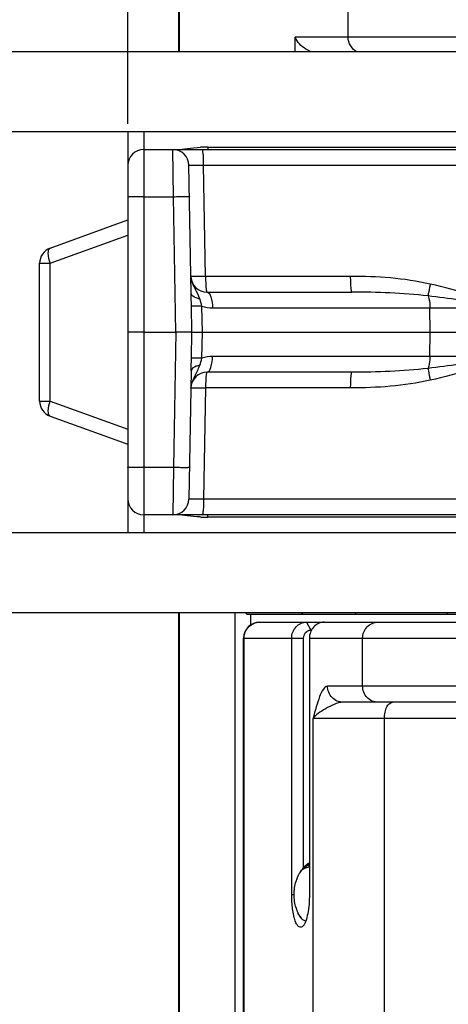
# Model space of a CAD drawing. Units: millimetres. Extents: x 281 to 6318, y 87 to 1607.
# Drawn here: x 2899 to 2925, y 955 to 1017 of the extents above; entities that cross this region are included whole.
import ezdxf

# ---------------------------------------------------------------- set-up
doc = ezdxf.new("R2010")
doc.units = ezdxf.units.MM
doc.layers.add('DIM', color=3, linetype='Continuous')
doc.dimstyles.new('DIMx3', dxfattribs={"dimtxt": 7.5, "dimasz": 6, "dimexe": 0.5, "dimexo": 0.5, "dimgap": 0.2, "dimtad": 0, "dimzin": 1, "dimtxsty": 'Standard', "dimblk": 'CLOSEDBLANK', "dimcen": 2.5, "dimclre": 6, "dimadec": 0, "dimazin": 0, "dimtfac": 1, "dimtmove": 0, "dimatfit": 3, "dimldrblk": 'CLOSED', "dimfxl": 0, "dimarcsym": 0})
doc.dimstyles.new('副本 DIM', dxfattribs={"dimtxt": 6, "dimasz": 4, "dimexe": 0.25, "dimexo": 0.5, "dimtad": 0, "dimzin": 1, "dimtxsty": 'Standard', "dimblk": 'CLOSED', "dimcen": 2.5, "dimadec": 0, "dimazin": 0, "dimtfac": 1, "dimtofl": 0, "dimtmove": 0, "dimatfit": 3, "dimfxl": 0, "dimarcsym": 0})

# ---------------------------------------------------------------- blocks, each defined once
blk = doc.blocks.new('_Closed')
at = {"color": 0, "linetype": 'ByBlock', "lineweight": -2}
for p, q in [((-1, 0.167), (0, 0)), ((-1, 0.167), (-1, -0.167)), ((0, 0), (-1, -0.167)), ((0, 0), (-1, 0))]:
    blk.add_line(p, q, dxfattribs=at)
blk = doc.blocks.new('*D38')
at = {"layer": 'Defpoints', "color": 0}
for p in [(2910.267, 1070.956), (2859.842, 570.956), (2910.267, 570.956)]:
    blk.add_point(p, dxfattribs=at)
at = {"layer": 'DIM', "color": 0, "lineweight": -2}
for p, q in [((2909.767, 1070.956), (2859.592, 1070.956)), ((2859.842, 1066.956), (2859.842, 851.987)), ((2859.842, 574.956), (2859.842, 789.925)), ((2909.767, 570.956), (2859.592, 570.956))]:
    blk.add_line(p, q, dxfattribs=at)
at = {"layer": 'DIM', "color": 0, "lineweight": -2, "xscale": 4, "yscale": 4, "zscale": 4}
for p, rotation in [((2859.842, 1070.956), 90), ((2859.842, 570.956), 270)]:
    blk.add_blockref('_Closed', p, dxfattribs=dict(at, rotation=rotation))
at = {"layer": 'DIM', "color": 0, "insert": (2859.842, 820.956), "char_height": 6, "attachment_point": 5, "rotation": 90}
blk.add_mtext('{\\H1.6667x;500,00\\H0.7x;\\S-0.1^ -0.3;}', dxfattribs=at)
blk = doc.blocks.new('_ClosedBlank')
at = {"color": 0, "linetype": 'ByBlock', "lineweight": -2}
for p, q in [((-1, 0.167), (0, 0)), ((-1, 0.167), (-1, -0.167)), ((0, 0), (-1, -0.167))]:
    blk.add_line(p, q, dxfattribs=at)
blk = doc.blocks.new('*D39')
at = {"layer": 'Defpoints', "color": 0}
for p in [(3405.428, 1121.974), (3405.428, 1010.895), (2905.428, 1009.556)]:
    blk.add_point(p, dxfattribs=at)
at = {"layer": 'DIM', "color": 6, "lineweight": -2}
for p, q in [((2905.428, 1010.056), (2905.428, 1122.474)), ((3405.428, 1011.395), (3405.428, 1122.474))]:
    blk.add_line(p, q, dxfattribs=at)
at = {"layer": 'DIM', "color": 0, "lineweight": -2}
for p, q in [((2911.428, 1121.974), (3132.423, 1121.974)), ((3399.428, 1121.974), (3178.432, 1121.974))]:
    blk.add_line(p, q, dxfattribs=at)
at = {"layer": 'DIM', "color": 0, "lineweight": -2, "xscale": 6, "yscale": 6, "zscale": 6, "rotation": 180}
blk.add_blockref('_ClosedBlank', (2905.428, 1121.974), dxfattribs=at)
at = {"layer": 'DIM', "color": 0, "lineweight": -2, "xscale": 6, "yscale": 6, "zscale": 6}
blk.add_blockref('_ClosedBlank', (3405.428, 1121.974), dxfattribs=at)
at = {"layer": 'DIM', "color": 0, "insert": (3155.428, 1121.974), "char_height": 7.5, "attachment_point": 5}
blk.add_mtext('500,00{\\H0.7x;\\S+0^ -0.2;}', dxfattribs=at)

msp = doc.modelspace()

# ---------------------------------------------------------------- linework, layer by layer
at = {"color": 7, "linetype": 'Continuous'}
for p, q in [((2908.615, 1014.556), (2908.615, 1069.49)), ((2908.65, 1014.556), (2908.65, 1069.456)), ((2919.172, 1015.456), (2919.172, 1018.456)), ((2915.87, 1014.556), (2915.87, 1015.456)), ((2955.228, 1015.456), (2915.87, 1015.456)), ((2952.428, 1014.556), (2870.428, 1014.556)), ((2952.128, 1009.556), (2870.428, 1009.556)), ((2905.428, 1009.556), (2905.428, 984.556)), ((2906.428, 1009.556), (2906.428, 984.556)), ((2906.428, 1008.456), (2933.826, 1008.456)), ((2908.28, 1005.508), (2908.246, 1008.456)), ((2910.428, 1008.604), (2910.428, 1008.456)), ((2910.428, 1008.604), (2928.428, 1008.604)), ((2909.385, 999.464), (2909.246, 1007.474)), ((2910.279, 1000.539), (2910.158, 1007.474)), ((2910.158, 1007.474), (2932.008, 1007.474)), ((2906.428, 1005.508), (2908.28, 1005.508)), ((2908.428, 997.056), (2908.28, 1005.508)), ((2900.585, 1002.294), (2905.428, 1004.056)), ((2900.585, 1001.354), (2905.428, 1003.116)), ((2899.928, 992.758), (2899.928, 1001.354)), ((2899.928, 1001.354), (2900.585, 1001.354)), ((2900.585, 992.758), (2900.585, 1001.354)), ((2919.307, 1000.539), (2910.279, 1000.539)), ((2910.367, 999.556), (2919.394, 999.556)), ((2909.425, 997.056), (2909.396, 998.683)), ((2910.08, 997.056), (2910.051, 998.685)), ((2910.709, 998.574), (2924.274, 998.574)), ((2924.28, 997.056), (2924.274, 998.574)), ((2924.274, 998.574), (2929.371, 998.574)), ((2906.428, 997.056), (2905.428, 997.056)), ((2906.428, 997.056), (2908.428, 997.056)), ((2908.428, 997.056), (2908.28, 988.604)), ((2909.425, 997.056), (2908.428, 997.056)), ((2909.396, 995.429), (2909.425, 997.056)), ((2909.425, 997.056), (2910.08, 997.056)), ((2910.051, 995.428), (2910.08, 997.056)), ((2910.08, 997.056), (2924.28, 997.056)), ((2924.274, 995.539), (2924.28, 997.056)), ((2924.28, 997.056), (2929.377, 997.056)), ((2924.274, 995.539), (2910.709, 995.539)), ((2929.371, 995.539), (2924.274, 995.539)), ((2909.385, 994.649), (2909.246, 986.639)), ((2919.394, 994.556), (2910.367, 994.556)), ((2910.279, 993.574), (2910.158, 986.639)), ((2919.307, 993.574), (2910.279, 993.574)), ((2899.928, 992.758), (2900.585, 992.758)), ((2900.585, 992.758), (2905.428, 990.996)), ((2900.585, 991.818), (2905.428, 990.056)), ((2908.28, 988.604), (2906.428, 988.604)), ((2908.28, 988.604), (2908.246, 985.656)), ((2932.008, 986.639), (2910.158, 986.639)), ((2933.826, 985.656), (2906.428, 985.656)), ((2910.428, 985.508), (2910.428, 985.656)), ((2928.428, 985.508), (2910.428, 985.508)), ((2870.428, 984.556), (2952.128, 984.556)), ((2870.428, 979.556), (2952.428, 979.556)), ((2908.615, 662.356), (2908.615, 979.556)), ((2908.65, 662.356), (2908.65, 979.556)), ((2912.133, 662.356), (2912.133, 979.556)), ((2912.849, 979.456), (2912.746, 979.556)), ((2916.353, 979.456), (2916.256, 979.556)), ((2919.629, 979.456), (2919.664, 979.556)), ((2925.373, 979.456), (2925.373, 979.556)), ((2912.849, 979.456), (2932.336, 979.456)), ((2913.099, 978.781), (2913.099, 979.456)), ((2913.652, 978.956), (2933.204, 978.956)), ((2916.579, 978.956), (2916.837, 978.456)), ((2916.837, 978.456), (2916.879, 978.456)), ((2912.652, 943.956), (2912.652, 977.956)), ((2912.652, 977.956), (2916.391, 977.956)), ((2912.686, 943.956), (2912.686, 977.956)), ((2915.65, 961.956), (2915.65, 977.956)), ((2916.391, 963.639), (2916.391, 977.956)), ((2916.754, 977.956), (2916.754, 961.956)), ((2916.754, 977.956), (2959.928, 977.956)), ((2920.074, 974.956), (2920.074, 977.956)), ((2934.204, 974.956), (2917.887, 974.956)), ((2933.204, 973.956), (2918.853, 973.956)), ((2916.99, 951.956), (2916.99, 972.956)), ((2916.99, 972.956), (2926.577, 972.956)), ((2921.433, 951.956), (2921.433, 972.956)), ((2916.351, 963.594), (2916.329, 963.561)), ((2916.333, 963.559), (2916.348, 963.58)), ((2916.363, 963.587), (2916.342, 963.553)), ((2916.342, 963.553), (2916.366, 963.583)), ((2916.348, 963.58), (2916.356, 963.591)), ((2916.359, 963.594), (2916.351, 963.594)), ((2916.356, 963.591), (2916.359, 963.594)), ((2916.359, 963.594), (2916.39, 963.638)), ((2916.366, 963.583), (2916.374, 963.594)), ((2916.374, 963.594), (2916.401, 963.63)), ((2916.39, 963.638), (2916.427, 963.688)), ((2916.401, 963.63), (2916.423, 963.659)), ((2916.416, 963.619), (2916.454, 963.667)), ((2916.423, 963.659), (2916.438, 963.679)), ((2916.445, 963.688), (2916.427, 963.688)), ((2916.438, 963.679), (2916.445, 963.688)), ((2916.445, 963.688), (2916.455, 963.701)), ((2916.46, 963.693), (2916.449, 963.675)), ((2916.454, 963.667), (2916.472, 963.689)), ((2916.455, 963.701), (2916.507, 963.769)), ((2916.472, 963.689), (2916.501, 963.726)), ((2916.492, 963.673), (2916.505, 963.688)), ((2916.501, 963.726), (2916.522, 963.752)), ((2916.505, 963.688), (2916.544, 963.735)), ((2916.536, 963.769), (2916.507, 963.769)), ((2916.522, 963.752), (2916.524, 963.755)), ((2916.524, 963.755), (2916.536, 963.769)), ((2916.536, 963.769), (2916.59, 963.836)), ((2916.54, 963.753), (2916.538, 963.75)), ((2916.544, 963.735), (2916.573, 963.769)), ((2916.57, 963.713), (2916.619, 963.768)), ((2916.573, 963.769), (2916.582, 963.779)), ((2916.582, 963.779), (2916.592, 963.79)), ((2916.63, 963.836), (2916.59, 963.836)), ((2916.592, 963.79), (2916.613, 963.815)), ((2916.613, 963.815), (2916.63, 963.836)), ((2916.63, 963.836), (2916.675, 963.888)), ((2916.677, 963.787), (2916.65, 963.741)), ((2916.65, 963.741), (2916.677, 963.769)), ((2916.729, 963.888), (2916.675, 963.888)), ((2916.677, 963.769), (2916.695, 963.788)), ((2916.681, 963.836), (2916.729, 963.888)), ((2916.695, 963.788), (2916.742, 963.836)), ((2916.729, 963.888), (2916.754, 963.916)), ((2916.754, 963.793), (2916.73, 963.754)), ((2916.73, 963.754), (2916.745, 963.769)), ((2916.742, 963.836), (2916.754, 963.849)), ((2916.745, 963.769), (2916.754, 963.778)), ((2916.206, 963.384), (2916.236, 963.428)), ((2916.236, 963.428), (2916.277, 963.488)), ((2916.272, 963.474), (2916.282, 963.487)), ((2916.281, 963.487), (2916.272, 963.474)), ((2915.65, 961.956), (2915.814, 961.956)), ((2916.159, 960.597), (2916.236, 960.484))]:
    msp.add_line(p, q, dxfattribs=at)
for centre, radius, start, end in [((2906.428, 1007.456), 1, 90, 180), ((2908.246, 1007.456), 1, 1, 90), ((2910.442, 999.657), 8.947, 92.40449, 93.11738), ((2910.43, 999.999), 8.605, 90.0147, 92.41906), ((2900.928, 1001.354), 1, 110, 180), ((2910.367, 1000.556), 1, 183.21333, 270), ((2910.711, 1000.588), 2.014, 250.8834, 269.93145), ((2910.711, 993.524), 2.014, 90.06781, 109.11711), ((2910.367, 993.556), 1, 90, 179), ((2900.928, 992.758), 1, 180, 250), ((2906.428, 986.656), 1, 180, 270), ((2908.246, 986.656), 1, 270, 359), ((2910.444, 994.517), 9.009, 266.762, 267.59372), ((2910.43, 994.114), 8.605, 267.57777, 269.98403), ((2913.652, 977.956), 1, 90, 180), ((2922.8, 959.283), 7.757, 146.52986, 147.18241), ((2936.905, 948.728), 25.36, 144.21119, 144.41214), ((2924.431, 958.599), 9.485, 147.94238, 148.27577), ((2925.522, 957.916), 10.772, 147.59933, 147.94192), ((2925.357, 958.286), 10.411, 148.82537, 149.1827), ((2927.254, 957.135), 12.63, 148.31321, 148.71622), ((2927.202, 957.334), 12.446, 148.96629, 149.3806), ((2929.23, 956.114), 14.812, 148.5792, 148.95183), ((2928.965, 956.336), 14.424, 148.83911, 149.23822), ((2942.638, 940.175), 35.122, 137.65084, 137.79948), ((2931.252, 954.953), 17.097, 148.49333, 148.83999), ((2932.394, 954.201), 18.409, 148.16464, 148.62151), ((2916.685, 963.201), 0.455, 81.13209, 89.96652), ((2918.113, 962.158), 2.28, 160.09641, 162.86073), ((2917.964, 962.211), 2.123, 158.66555, 160.08129), ((2917.831, 962.264), 1.98, 156.28382, 158.67743), ((2917.712, 962.316), 1.849, 155.12544, 156.26996), ((2917.636, 962.351), 1.766, 153.7751, 155.1265), ((2917.546, 962.396), 1.665, 151.84632, 153.78094), ((2917.407, 962.471), 1.507, 148.35004, 151.87301), ((2917.295, 962.539), 1.376, 147.03272, 148.31629), ((2917.238, 962.576), 1.308, 145.5901, 147.03404), ((2920.979, 960.079), 5.806, 144.76875, 145.29497), ((2916.88, 962.873), 0.842, 130.88797, 134.94128), ((2916.828, 962.932), 0.764, 128.09131, 130.86253), ((2918.264, 962.111), 2.438, 163.43996, 163.74562), ((2918.231, 962.121), 2.404, 162.84099, 163.44058), ((2918.264, 961.801), 2.438, 196.25438, 196.56004), ((2918.231, 961.791), 2.404, 196.55942, 197.15901), ((2918.113, 961.754), 2.28, 197.13927, 199.90359), ((2917.964, 961.701), 2.123, 199.91871, 201.33445), ((2917.831, 961.649), 1.98, 201.32257, 203.71618), ((2917.712, 961.596), 1.849, 203.73004, 204.87456), ((2917.636, 961.561), 1.766, 204.8735, 206.2249)]:
    msp.add_arc(centre, radius, start, end, dxfattribs=at)
for points, knots in [([(2916.881, 1014.551), (2916.756, 1014.596), (2916.342, 1014.798), (2916.003, 1015.158), (2915.87, 1015.456)], [0, 0, 0, 0, 0.288421, 1, 1, 1, 1]), ([(2908.488, 1008.456), (2908.707, 1008.456), (2909.195, 1008.53), (2909.684, 1008.576), (2909.955, 1008.591)], [0, 0, 0, 0, 0.445712, 1, 1, 1, 1]), ([(2910.158, 1007.474), (2910.158, 1007.599), (2910.153, 1007.826), (2910.142, 1008.15), (2910.108, 1008.312), (2910.098, 1008.456), (2910.071, 1008.456)], [0, 0, 0, 0, 0.380438, 0.702004, 0.917888, 1, 1, 1, 1]), ([(2909.246, 1007.474), (2909.246, 1007.479), (2909.282, 1007.472), (2909.319, 1007.482), (2909.408, 1007.478), (2909.567, 1007.481), (2909.824, 1007.478), (2910.04, 1007.475), (2910.158, 1007.474)], [0, 0, 0, 0, 0.018945, 0.074624, 0.165282, 0.287857, 0.610964, 1, 1, 1, 1]), ([(2906.428, 1005.508), (2906.3, 1005.508), (2906.065, 1005.507), (2905.785, 1005.506), (2905.609, 1005.5), (2905.51, 1005.502), (2905.468, 1005.49), (2905.428, 1005.498), (2905.428, 1005.491)], [0, 0, 0, 0, 0.382541, 0.706749, 0.831108, 0.923514, 0.980473, 1, 1, 1, 1]), ([(2908.28, 1005.508), (2908.408, 1005.511), (2908.642, 1005.513), (2908.922, 1005.517), (2909.098, 1005.514), (2909.197, 1005.518), (2909.24, 1005.506), (2909.28, 1005.515), (2909.28, 1005.508)], [0, 0, 0, 0, 0.382564, 0.706767, 0.831121, 0.92352, 0.980474, 1, 1, 1, 1]), ([(2900.585, 1001.354), (2900.52, 1001.557), (2900.446, 1001.83), (2900.482, 1002.256), (2900.585, 1002.294)], [0, 0, 0, 0, 0.658298, 1, 1, 1, 1]), ([(2909.537, 1000.533), (2909.494, 1000.533), (2909.458, 1000.55), (2909.367, 1000.524), (2909.367, 1000.539)], [0, 0, 0, 0, 0.743493, 1, 1, 1, 1]), ([(2910.279, 1000.539), (2910.207, 1000.538), (2909.959, 1000.534), (2909.712, 1000.532), (2909.537, 1000.533)], [0, 0, 0, 0, 0.29354, 1, 1, 1, 1]), ([(2910.279, 1000.539), (2910.28, 1000.413), (2910.285, 1000.187), (2910.296, 999.863), (2910.33, 999.7), (2910.339, 999.556), (2910.367, 999.556)], [0, 0, 0, 0, 0.380447, 0.702015, 0.917896, 1, 1, 1, 1]), ([(2919.307, 1000.539), (2919.307, 1000.413), (2919.313, 1000.187), (2919.324, 999.863), (2919.357, 999.7), (2919.367, 999.556), (2919.394, 999.556)], [0, 0, 0, 0, 0.380438, 0.702004, 0.917888, 1, 1, 1, 1]), ([(2909.917, 999.13), (2909.84, 999.343), (2909.646, 999.752), (2909.42, 1000.159), (2909.381, 1000.384)], [0, 0, 0, 0, 0.49791, 1, 1, 1, 1]), ([(2924.291, 1000.056), (2924.275, 999.986), (2924.223, 999.74), (2924.176, 999.493), (2924.155, 999.315)], [0, 0, 0, 0, 0.28593, 1, 1, 1, 1]), ([(2909.917, 999.13), (2909.843, 999.144), (2909.649, 999.191), (2909.388, 999.325), (2909.385, 999.464)], [0, 0, 0, 0, 0.350473, 1, 1, 1, 1]), ([(2910.367, 999.556), (2910.491, 999.556), (2910.688, 999.122), (2910.707, 998.808), (2910.709, 998.574)], [0, 0, 0, 0, 0.347046, 1, 1, 1, 1]), ([(2929.371, 998.574), (2928.934, 998.641), (2927.198, 998.909), (2925.46, 999.165), (2924.155, 999.315)], [0, 0, 0, 0, 0.251786, 1, 1, 1, 1]), ([(2924.155, 999.315), (2924.175, 999.265), (2924.249, 999.025), (2924.273, 998.771), (2924.274, 998.574)], [0, 0, 0, 0, 0.213767, 1, 1, 1, 1]), ([(2910.051, 998.685), (2909.9, 998.683), (2909.682, 998.688), (2909.462, 998.674), (2909.396, 998.683)], [0, 0, 0, 0, 0.694302, 1, 1, 1, 1]), ([(2910.367, 994.556), (2910.491, 994.556), (2910.688, 994.99), (2910.707, 995.304), (2910.709, 995.539)], [0, 0, 0, 0, 0.347046, 1, 1, 1, 1]), ([(2924.274, 995.539), (2924.274, 995.469), (2924.263, 995.219), (2924.222, 994.966), (2924.155, 994.797)], [0, 0, 0, 0, 0.277883, 1, 1, 1, 1]), ([(2929.371, 995.539), (2928.934, 995.471), (2927.198, 995.203), (2925.46, 994.947), (2924.155, 994.797)], [0, 0, 0, 0, 0.251786, 1, 1, 1, 1]), ([(2909.367, 993.573), (2909.371, 993.828), (2909.606, 994.302), (2909.832, 994.746), (2909.917, 994.982)], [0, 0, 0, 0, 0.504001, 1, 1, 1, 1]), ([(2909.917, 994.982), (2909.843, 994.968), (2909.649, 994.921), (2909.388, 994.788), (2909.385, 994.649)], [0, 0, 0, 0, 0.350476, 1, 1, 1, 1]), ([(2910.051, 995.428), (2909.9, 995.43), (2909.682, 995.425), (2909.462, 995.438), (2909.396, 995.429)], [0, 0, 0, 0, 0.694301, 1, 1, 1, 1]), ([(2910.367, 994.556), (2910.339, 994.556), (2910.33, 994.412), (2910.296, 994.25), (2910.285, 993.926), (2910.28, 993.699), (2910.279, 993.574)], [0, 0, 0, 0, 0.082104, 0.297985, 0.619553, 1, 1, 1, 1]), ([(2919.394, 994.556), (2919.367, 994.556), (2919.357, 994.412), (2919.324, 994.25), (2919.313, 993.926), (2919.307, 993.699), (2919.307, 993.574)], [0, 0, 0, 0, 0.082112, 0.297996, 0.619562, 1, 1, 1, 1]), ([(2924.155, 994.797), (2924.161, 994.747), (2924.197, 994.498), (2924.247, 994.252), (2924.291, 994.056)], [0, 0, 0, 0, 0.201968, 1, 1, 1, 1]), ([(2909.367, 993.574), (2909.367, 993.579), (2909.403, 993.572), (2909.441, 993.582), (2909.529, 993.578), (2909.689, 993.581), (2909.945, 993.578), (2910.161, 993.575), (2910.279, 993.574)], [0, 0, 0, 0, 0.019063, 0.074809, 0.165511, 0.288114, 0.611069, 1, 1, 1, 1]), ([(2900.585, 991.818), (2900.482, 991.856), (2900.446, 992.282), (2900.52, 992.555), (2900.585, 992.758)], [0, 0, 0, 0, 0.341702, 1, 1, 1, 1]), ([(2906.428, 988.604), (2906.3, 988.604), (2906.065, 988.605), (2905.785, 988.606), (2905.609, 988.613), (2905.51, 988.61), (2905.468, 988.623), (2905.428, 988.615), (2905.428, 988.621)], [0, 0, 0, 0, 0.382541, 0.706749, 0.831108, 0.923514, 0.980473, 1, 1, 1, 1]), ([(2909.28, 988.604), (2909.28, 988.597), (2909.24, 988.606), (2909.197, 988.594), (2909.098, 988.598), (2908.922, 988.595), (2908.642, 988.599), (2908.408, 988.602), (2908.28, 988.604)], [0, 0, 0, 0, 0.019526, 0.07648, 0.168879, 0.293233, 0.617436, 1, 1, 1, 1]), ([(2910.158, 986.639), (2910.04, 986.637), (2909.824, 986.635), (2909.567, 986.631), (2909.408, 986.634), (2909.319, 986.63), (2909.282, 986.641), (2909.246, 986.633), (2909.246, 986.639)], [0, 0, 0, 0, 0.389037, 0.712143, 0.834718, 0.925377, 0.981055, 1, 1, 1, 1]), ([(2910.158, 986.639), (2910.158, 986.513), (2910.152, 986.287), (2910.142, 985.963), (2910.108, 985.801), (2910.098, 985.656), (2910.071, 985.656)], [0, 0, 0, 0, 0.380461, 0.702042, 0.917979, 1, 1, 1, 1]), ([(2909.936, 985.523), (2909.668, 985.538), (2909.186, 985.584), (2908.704, 985.656), (2908.488, 985.656)], [0, 0, 0, 0, 0.554219, 1, 1, 1, 1]), ([(2912.686, 977.956), (2912.686, 978.21), (2912.884, 978.734), (2913.405, 978.956), (2913.652, 978.956)], [0, 0, 0, 0, 0.506049, 1, 1, 1, 1]), ([(2915.65, 977.956), (2915.651, 978.209), (2915.833, 978.726), (2916.34, 978.956), (2916.579, 978.956)], [0, 0, 0, 0, 0.514583, 1, 1, 1, 1]), ([(2917.683, 978.956), (2917.444, 978.956), (2916.937, 978.726), (2916.754, 978.209), (2916.754, 977.956)], [0, 0, 0, 0, 0.485419, 1, 1, 1, 1]), ([(2920.074, 977.956), (2920.074, 978.21), (2920.272, 978.734), (2920.792, 978.956), (2921.04, 978.956)], [0, 0, 0, 0, 0.506126, 1, 1, 1, 1]), ([(2916.391, 977.956), (2916.391, 978.081), (2916.473, 978.335), (2916.72, 978.457), (2916.837, 978.456)], [0, 0, 0, 0, 0.518658, 1, 1, 1, 1]), ([(2917.887, 974.956), (2917.781, 974.956), (2917.552, 974.718), (2917.367, 974.27), (2917.168, 973.648), (2917.052, 973.195), (2916.99, 972.956)], [0, 0, 0, 0, 0.141147, 0.373568, 0.671533, 1, 1, 1, 1]), ([(2918.853, 973.956), (2918.605, 973.956), (2918.085, 974.178), (2917.887, 974.702), (2917.887, 974.956)], [0, 0, 0, 0, 0.493874, 1, 1, 1, 1]), ([(2921.04, 973.956), (2920.792, 973.956), (2920.272, 974.178), (2920.074, 974.702), (2920.074, 974.956)], [0, 0, 0, 0, 0.493874, 1, 1, 1, 1]), ([(2918.853, 973.956), (2918.663, 973.956), (2918.282, 973.825), (2917.775, 973.569), (2917.328, 973.288), (2917.079, 973.07), (2916.99, 972.956)], [0, 0, 0, 0, 0.264721, 0.545064, 0.797978, 1, 1, 1, 1]), ([(2921.433, 972.956), (2921.433, 973.084), (2921.46, 973.33), (2921.569, 973.701), (2921.793, 973.956), (2921.948, 973.956)], [0, 0, 0, 0, 0.321919, 0.608943, 1, 1, 1, 1]), ([(2916.503, 963.619), (2916.518, 963.625), (2916.576, 963.646), (2916.639, 963.656), (2916.685, 963.656)], [0, 0, 0, 0, 0.257035, 1, 1, 1, 1]), ([(2916.159, 963.315), (2916.169, 963.329), (2916.207, 963.383), (2916.25, 963.434), (2916.285, 963.469)], [0, 0, 0, 0, 0.261338, 1, 1, 1, 1]), ([(2916.369, 960.002), (2916.335, 959.962), (2916.253, 959.887), (2916.078, 959.931), (2915.96, 960.099), (2915.853, 960.344), (2915.765, 960.676), (2915.675, 961.219), (2915.65, 961.656), (2915.65, 961.956)], [0, 0, 0, 0, 0.065936, 0.121897, 0.200634, 0.313056, 0.456664, 0.625678, 1, 1, 1, 1]), ([(2916.754, 961.956), (2916.755, 961.556), (2916.716, 960.992), (2916.555, 960.341), (2916.442, 960.087), (2916.369, 960.002)], [0, 0, 0, 0, 0.596344, 0.832885, 1, 1, 1, 1]), ([(2916.159, 960.597), (2916.149, 960.611), (2916.11, 960.671), (2916.076, 960.733), (2916.052, 960.781)], [0, 0, 0, 0, 0.240589, 1, 1, 1, 1]), ([(2916.523, 960.286), (2916.489, 960.298), (2916.343, 960.369), (2916.229, 960.494), (2916.159, 960.597)], [0, 0, 0, 0, 0.223368, 1, 1, 1, 1])]:
    msp.add_open_spline(points, degree=3, knots=knots, dxfattribs=at)
for points in [[(2919.731, 1014.549), (2919.411, 1014.703), (2919.172, 1015.101), (2919.172, 1015.456)], [(2924.291, 1000.056), (2922.663, 1000.424), (2920.976, 1000.539), (2919.307, 1000.539)], [(2929.371, 998.574), (2927.694, 999.12), (2926.011, 999.667), (2924.291, 1000.056)], [(2909.396, 998.683), (2909.392, 998.943), (2909.39, 999.204), (2909.385, 999.464)], [(2924.155, 999.315), (2922.577, 999.502), (2920.983, 999.556), (2919.394, 999.556)], [(2910.051, 998.685), (2910.009, 998.834), (2909.969, 998.984), (2909.917, 999.13)], [(2929.371, 995.539), (2927.694, 994.992), (2926.011, 994.445), (2924.291, 994.056)], [(2909.385, 994.649), (2909.39, 994.909), (2909.392, 995.169), (2909.396, 995.429)], [(2909.917, 994.982), (2909.969, 995.128), (2910.01, 995.278), (2910.051, 995.428)], [(2924.155, 994.797), (2922.577, 994.611), (2920.983, 994.556), (2919.394, 994.556)], [(2924.291, 994.056), (2922.663, 993.688), (2920.976, 993.574), (2919.307, 993.574)], [(2916.357, 963.533), (2916.383, 963.553), (2916.411, 963.572), (2916.439, 963.588)], [(2916.439, 963.588), (2916.46, 963.6), (2916.481, 963.61), (2916.503, 963.619)], [(2915.923, 961.119), (2915.844, 961.389), (2915.774, 961.956), (2915.844, 962.523), (2915.923, 962.794)]]:
    msp.add_open_spline(points, degree=3, dxfattribs=at)

# ---------------------------------------------------------------- dimensions: what is measured, and where the dimension line sits
at = {"layer": 'DIM'}
dim = msp.add_linear_dim(base=(3405.428, 1121.974), p1=(2905.428, 1009.556), p2=(3405.428, 1010.895), text='<>{\\H0.7x;\\S+0^ -0.2;}', dimstyle='DIMx3', dxfattribs=at)
dim.commit()
dim.dimension.update_dxf_attribs({"geometry": '*D39', "text_midpoint": (3155.428, 1121.974), "dimtype": 160})
dim = msp.add_linear_dim(base=(2859.842, 570.956), p1=(2910.267, 1070.956), p2=(2910.267, 570.956), angle=90, text='{\\H1.6667x;<>\\H0.7x;\\S-0.1^ -0.3;}', dimstyle='副本 DIM', dxfattribs=at)
dim.commit()
dim.dimension.update_dxf_attribs({"geometry": '*D38', "text_midpoint": (2859.842, 820.956)})

doc.saveas('drawing.dxf')
